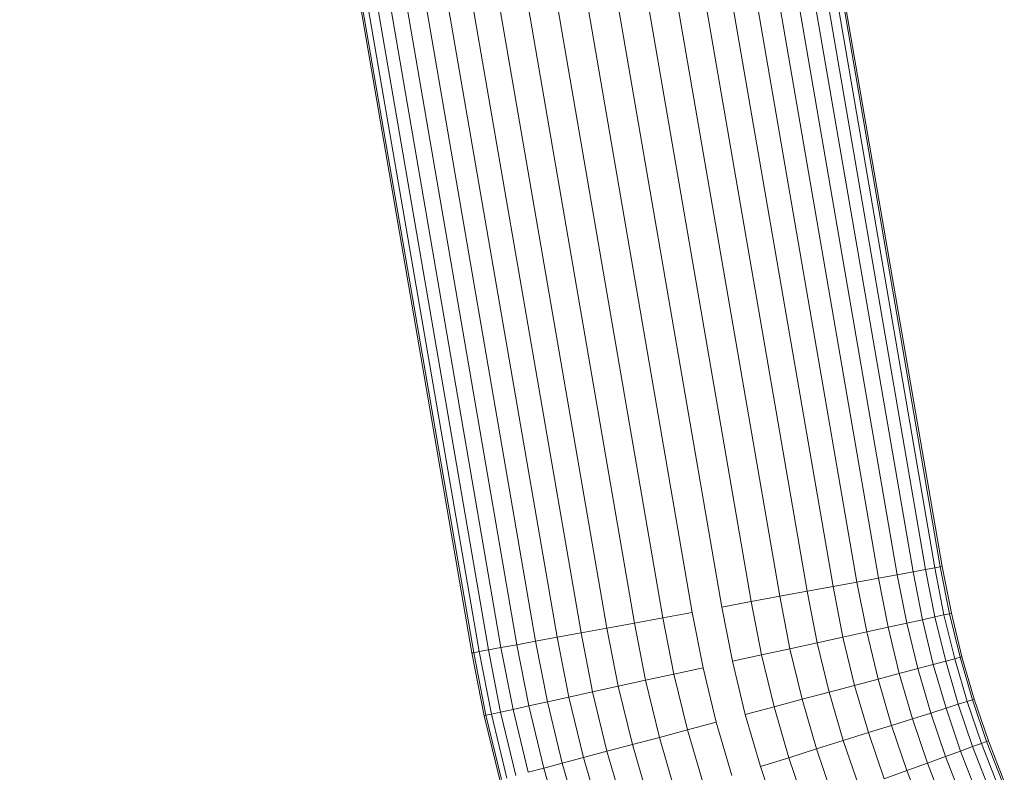
# Model space of a CAD drawing. Units: millimetres. Extents: x -3231 to 6849, y -3060 to 4068.
# Drawn here: x 889 to 1013, y 391 to 486 of the extents above; entities that cross this region are included whole.
import ezdxf

# ---------------------------------------------------------------- set-up
doc = ezdxf.new("R2010")
doc.units = ezdxf.units.MM
doc.layers.add('A-GENM', color=13, linetype='Continuous', lineweight=9)
doc.layers.add('G-IMPT', color=8, linetype='Continuous', lineweight=9)

# ---------------------------------------------------------------- blocks, each defined once
blk = doc.blocks.new('d- Push Chair - 5_DWG-414768-East')
at = {"layer": 'G-IMPT'}
for p, q in [((-860.15, 736.52), (-803.43, 407.24)), ((-857.7, 736.42), (-801.07, 407.67)), ((-854.99, 736.88), (-798.37, 408.17)), ((-851.9, 736.86), (-795.37, 408.72)), ((-809.07, 406.2), (-865.8, 735.55)), ((-865.57, 735.59), (-808.84, 406.24)), ((-864.87, 735.71), (-808.14, 406.37)), ((-863.72, 735.9), (-807, 406.58)), ((-862.14, 736.18), (-805.42, 406.87)), ((-843.61, 708.2), (-792.13, 409.32)), ((-775.45, 516.61), (-758.05, 415.59)), ((-773.09, 517.03), (-755.69, 416.02)), ((-771.1, 517.39), (-753.7, 416.39)), ((-781.16, 515.58), (-763.75, 414.54)), ((-778.16, 516.12), (-760.75, 415.09)), ((-787.85, 514.38), (-770.44, 413.31)), ((-784.41, 515), (-767, 413.94)), ((-795.12, 513.07), (-777.71, 411.97)), ((-791.44, 513.73), (-774.03, 412.65)), ((-802.51, 511.74), (-785.09, 410.61)), ((-798.83, 512.4), (-781.41, 411.29)), ((-806.08, 510.98), (-788.68, 409.95)), ((-767.27, 504.61), (-752.13, 416.68)), ((-763.79, 491.27), (-750.98, 416.89)), ((-763.1, 491.39), (-750.29, 417.02)), ((-762.87, 491.43), (-750.06, 417.06)), ((-755.69, 416.02), (-753.7, 416.39)), ((-753.7, 416.39), (-752.13, 416.68)), ((-753.7, 416.39), (-752.53, 410.38)), ((-752.13, 416.68), (-750.98, 416.89)), ((-752.13, 416.68), (-750.96, 410.72)), ((-750.98, 416.89), (-750.29, 417.02)), ((-750.98, 416.89), (-749.83, 410.97)), ((-750.29, 417.02), (-750.06, 417.06)), ((-750.29, 417.02), (-749.14, 411.12)), ((-750.06, 417.06), (-748.9, 411.18)), ((-763.75, 414.54), (-760.75, 415.09)), ((-760.75, 415.09), (-758.05, 415.59)), ((-760.75, 415.09), (-759.53, 408.85)), ((-758.05, 415.59), (-755.69, 416.02)), ((-758.05, 415.59), (-756.85, 409.43)), ((-755.69, 416.02), (-754.5, 409.95)), ((-770.44, 413.31), (-767, 413.94)), ((-767, 413.94), (-763.75, 414.54)), ((-767, 413.94), (-765.74, 407.49)), ((-763.75, 414.54), (-762.51, 408.19)), ((-777.71, 411.97), (-774.03, 412.65)), ((-774.03, 412.65), (-770.44, 413.31)), ((-774.03, 412.65), (-772.72, 405.96)), ((-770.44, 413.31), (-769.16, 406.74)), ((-777.71, 411.97), (-776.38, 405.16)), ((-788.68, 409.95), (-785.09, 410.61)), ((-785.09, 410.61), (-781.41, 411.29)), ((-785.09, 410.61), (-783.71, 403.55)), ((-781.41, 411.29), (-780.06, 404.35)), ((-754.5, 409.95), (-752.53, 410.38)), ((-752.53, 410.38), (-750.96, 410.72)), ((-752.53, 410.38), (-751.17, 404.77)), ((-750.96, 410.72), (-749.83, 410.97)), ((-750.96, 410.72), (-749.62, 405.18)), ((-749.83, 410.97), (-749.14, 411.12)), ((-749.83, 410.97), (-748.49, 405.48)), ((-749.14, 411.12), (-748.9, 411.18)), ((-749.14, 411.12), (-747.81, 405.67)), ((-748.9, 411.18), (-747.58, 405.73)), ((-795.37, 408.72), (-792.13, 409.32)), ((-792.13, 409.32), (-788.68, 409.95)), ((-792.13, 409.32), (-790.7, 402.02)), ((-788.68, 409.95), (-787.28, 402.77)), ((-759.53, 408.85), (-756.85, 409.43)), ((-756.85, 409.43), (-754.5, 409.95)), ((-756.85, 409.43), (-755.44, 403.63)), ((-754.5, 409.95), (-753.12, 404.25)), ((-803.43, 407.24), (-801.07, 407.67)), ((-801.07, 407.67), (-798.37, 408.17)), ((-801.07, 407.67), (-799.59, 400.07)), ((-798.37, 408.17), (-795.37, 408.72)), ((-798.37, 408.17), (-796.9, 400.66)), ((-795.37, 408.72), (-793.92, 401.31)), ((-765.74, 407.49), (-762.51, 408.19)), ((-762.51, 408.19), (-759.53, 408.85)), ((-762.51, 408.19), (-761.04, 402.14)), ((-759.53, 408.85), (-758.1, 402.93)), ((-808.14, 406.37), (-807, 406.58)), ((-807, 406.58), (-805.42, 406.87)), ((-807, 406.58), (-805.47, 398.78)), ((-805.42, 406.87), (-803.43, 407.24)), ((-805.42, 406.87), (-803.9, 399.13)), ((-803.43, 407.24), (-801.93, 399.56)), ((-772.72, 405.96), (-769.16, 406.74)), ((-769.16, 406.74), (-765.74, 407.49)), ((-769.16, 406.74), (-767.62, 400.39)), ((-765.74, 407.49), (-764.23, 401.29)), ((-809.07, 406.2), (-808.84, 406.24)), ((-807.53, 398.33), (-809.07, 406.2)), ((-808.84, 406.24), (-808.14, 406.37)), ((-808.84, 406.24), (-807.3, 398.38)), ((-808.14, 406.37), (-806.61, 398.53)), ((-776.38, 405.16), (-772.72, 405.96)), ((-772.72, 405.96), (-771.15, 399.45)), ((-749.62, 405.18), (-748.49, 405.48)), ((-748.49, 405.48), (-747.81, 405.67)), ((-748.49, 405.48), (-746.93, 400.11)), ((-747.81, 405.67), (-747.58, 405.73)), ((-747.81, 405.67), (-746.26, 400.32)), ((-747.58, 405.73), (-746.03, 400.39)), ((-783.71, 403.55), (-780.06, 404.35)), ((-780.06, 404.35), (-778.4, 397.51)), ((-776.38, 405.16), (-774.76, 398.48)), ((-755.44, 403.63), (-753.12, 404.25)), ((-753.12, 404.25), (-751.17, 404.77)), ((-753.12, 404.25), (-751.5, 398.67)), ((-751.17, 404.77), (-749.62, 405.18)), ((-751.17, 404.77), (-749.57, 399.28)), ((-749.62, 405.18), (-748.04, 399.76)), ((-790.7, 402.02), (-787.28, 402.77)), ((-787.28, 402.77), (-783.71, 403.55)), ((-787.28, 402.77), (-785.54, 395.61)), ((-783.71, 403.55), (-782.01, 396.55)), ((-761.04, 402.14), (-758.1, 402.93)), ((-758.1, 402.93), (-755.44, 403.63)), ((-758.1, 402.93), (-756.41, 397.12)), ((-755.44, 403.63), (-753.79, 397.95)), ((-793.92, 401.31), (-790.7, 402.02)), ((-790.7, 402.02), (-788.92, 394.71)), ((-764.23, 401.29), (-761.04, 402.14)), ((-761.04, 402.14), (-759.32, 396.21)), ((-799.59, 400.07), (-796.9, 400.66)), ((-796.9, 400.66), (-793.92, 401.31)), ((-796.9, 400.66), (-795.06, 393.07)), ((-793.92, 401.31), (-792.12, 393.86)), ((-771.15, 399.45), (-767.62, 400.39)), ((-767.62, 400.39), (-764.23, 401.29)), ((-767.62, 400.39), (-765.81, 394.16)), ((-764.23, 401.29), (-762.47, 395.21)), ((-746.93, 400.11), (-746.26, 400.32)), ((-746.26, 400.32), (-746.03, 400.39)), ((-746.26, 400.32), (-744.48, 395.09)), ((-746.03, 400.39), (-744.26, 395.17)), ((-805.47, 398.78), (-803.9, 399.13)), ((-803.9, 399.13), (-801.93, 399.56)), ((-803.9, 399.13), (-801.99, 391.23)), ((-801.93, 399.56), (-799.59, 400.07)), ((-801.93, 399.56), (-800.04, 391.75)), ((-799.59, 400.07), (-797.72, 392.37)), ((-774.76, 398.48), (-771.15, 399.45)), ((-771.15, 399.45), (-769.29, 393.06)), ((-751.5, 398.67), (-749.57, 399.28)), ((-749.57, 399.28), (-748.04, 399.76)), ((-749.57, 399.28), (-747.75, 393.9)), ((-748.04, 399.76), (-746.93, 400.11)), ((-748.04, 399.76), (-746.24, 394.45)), ((-746.93, 400.11), (-745.14, 394.85)), ((-807.53, 398.33), (-807.3, 398.38)), ((-805.57, 390.27), (-807.53, 398.33)), ((-807.3, 398.38), (-806.61, 398.53)), ((-807.3, 398.38), (-805.35, 390.33)), ((-806.61, 398.53), (-805.47, 398.78)), ((-806.61, 398.53), (-804.66, 390.51)), ((-805.47, 398.78), (-803.54, 390.81)), ((-774.76, 398.48), (-772.86, 391.94)), ((-756.41, 397.12), (-753.79, 397.95)), ((-753.79, 397.95), (-751.5, 398.67)), ((-753.79, 397.95), (-751.9, 392.38)), ((-751.5, 398.67), (-749.64, 393.21)), ((-785.54, 395.61), (-782.01, 396.55)), ((-782.01, 396.55), (-778.4, 397.51)), ((-782.01, 396.55), (-780.02, 389.68)), ((-778.4, 397.51), (-776.45, 390.81)), ((-759.32, 396.21), (-756.41, 397.12)), ((-756.41, 397.12), (-754.48, 391.44)), ((-788.92, 394.71), (-785.54, 395.61)), ((-785.54, 395.61), (-783.5, 388.59)), ((-762.47, 395.21), (-759.32, 396.21)), ((-759.32, 396.21), (-757.34, 390.4)), ((-792.12, 393.86), (-788.92, 394.71)), ((-788.92, 394.71), (-786.84, 387.53)), ((-769.29, 393.06), (-765.81, 394.16)), ((-765.81, 394.16), (-762.47, 395.21)), ((-765.81, 394.16), (-763.74, 388.06)), ((-762.47, 395.21), (-760.45, 389.26)), ((-747.75, 393.9), (-746.24, 394.45)), ((-746.24, 394.45), (-745.14, 394.85)), ((-746.24, 394.45), (-744.21, 389.25)), ((-745.14, 394.85), (-744.48, 395.09)), ((-745.14, 394.85), (-743.13, 389.7)), ((-744.48, 395.09), (-744.26, 395.17)), ((-744.48, 395.09), (-742.48, 389.97)), ((-744.26, 395.17), (-742.26, 390.06)), ((-797.72, 392.37), (-795.06, 393.07)), ((-795.06, 393.07), (-792.12, 393.86)), ((-795.06, 393.07), (-792.9, 385.63)), ((-792.12, 393.86), (-789.99, 386.54)), ((-772.86, 391.94), (-769.29, 393.06)), ((-769.29, 393.06), (-767.17, 386.81)), ((-751.9, 392.38), (-749.64, 393.21)), ((-749.64, 393.21), (-747.75, 393.9)), ((-749.64, 393.21), (-747.56, 387.86)), ((-747.75, 393.9), (-745.69, 388.63)), ((-801.99, 391.23), (-800.04, 391.75)), ((-800.04, 391.75), (-797.72, 392.37)), ((-800.04, 391.75), (-797.81, 384.08)), ((-797.72, 392.37), (-795.52, 384.8)), ((-772.86, 391.94), (-770.68, 385.53)), ((-754.48, 391.44), (-751.9, 392.38)), ((-751.9, 392.38), (-749.77, 386.94)), ((-757.34, 390.4), (-754.48, 391.44)), ((-754.48, 391.44), (-752.31, 385.88))]:
    blk.add_line(p, q, dxfattribs=at)
blk = doc.blocks.new('d- Push Chair - d- Push Chair-403283-East')
blk.add_blockref('d- Push Chair - 5_DWG-414768-East', (0, 0))

msp = doc.modelspace()

# ---------------------------------------------------------------- block references
at = {"layer": 'A-GENM'}
msp.add_blockref('d- Push Chair - d- Push Chair-403283-East', (1755.1, 0), dxfattribs=at)

doc.saveas('drawing.dxf')
